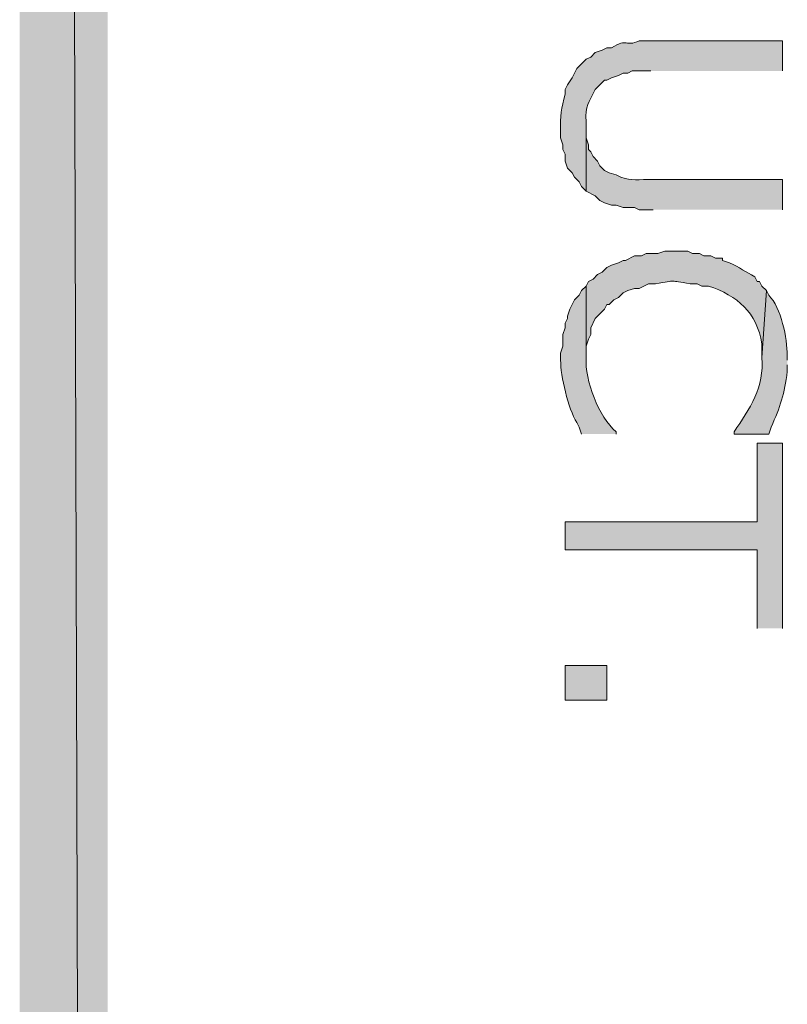
# Model space of a CAD drawing. Extents: x 17 to 595, y 17 to 775.
# Drawn here: x 92 to 112, y 277 to 303 of the extents above; entities that cross this region are included whole.
import ezdxf

# ---------------------------------------------------------------- set-up
doc = ezdxf.new("R2010")
doc.units = 0
doc.header["$MEASUREMENT"] = 0
doc.layers.add('Layer 1', color=7, linetype='Continuous', lineweight=0)

msp = doc.modelspace()

# ---------------------------------------------------------------- hatches: boundary and pattern name
at = {"layer": 'Layer 1', "true_color": 0x000000, "transparency": 33554687}
for points in [[(91.92, 18), (94.2, 18), (91.92, 773.94)], [(94.2, 18), (91.92, 773.94), (94.2, 773.94)], [(111.72, 286.92), (111.72, 291.72), (111.06, 291.72), (111.06, 289.68), (106.08, 289.68), (106.08, 288.96), (111.06, 288.96), (111.06, 286.92)]]:
    msp.add_hatch(color=18, dxfattribs=at).paths.add_polyline_path(points)
h = msp.add_hatch(color=18, dxfattribs=at)
edge = h.paths.add_edge_path()
edge.add_spline(control_points=[(111.72, 301.38), (111.72, 301.38), (111.72, 302.16), (111.72, 302.16), (111.72, 302.16), (108, 302.16), (108, 302.16), (107.623, 301.988), (107.715, 302.246), (107.28, 301.98), (107.28, 301.98), (107.16, 301.98), (107.16, 301.98), (107.16, 301.98), (107.04, 301.92), (107.04, 301.92), (107.04, 301.92), (106.86, 301.86), (106.86, 301.86), (106.86, 301.86), (106.74, 301.74), (106.74, 301.74), (106.74, 301.74), (106.62, 301.68), (106.62, 301.68), (106.62, 301.68), (106.38, 301.44), (106.38, 301.44), (106.38, 301.44), (106.26, 301.2), (106.26, 301.2), (106.26, 301.2), (106.14, 301.02), (106.14, 301.02), (106.14, 301.02), (106.08, 300.9), (106.08, 300.9), (106.08, 300.9), (106.08, 300.78), (106.08, 300.78), (105.97, 300.394), (105.943, 300.226), (105.96, 299.82), (105.96, 299.82), (105.96, 299.64), (105.96, 299.64), (105.96, 299.64), (106.02, 299.46), (106.02, 299.46), (106.02, 299.46), (106.02, 299.34), (106.02, 299.34), (106.02, 299.34), (106.08, 299.22), (106.08, 299.22), (106.08, 299.22), (106.08, 299.04), (106.08, 299.04), (106.08, 299.04), (106.14, 298.86), (106.14, 298.86), (106.14, 298.86), (106.26, 298.74), (106.26, 298.74), (106.26, 298.74), (106.32, 298.62), (106.32, 298.62), (106.32, 298.62), (106.44, 298.5), (106.44, 298.5), (106.44, 298.5), (106.5, 298.38), (106.5, 298.38), (106.5, 298.38), (106.62, 298.26), (106.62, 298.26), (106.62, 298.26), (106.62, 300.06), (106.62, 300.06), (106.591, 300.508), (106.685, 300.519), (106.86, 300.9), (106.86, 300.9), (107.1, 301.14), (107.1, 301.14), (107.1, 301.14), (107.16, 301.14), (107.16, 301.14), (107.16, 301.14), (107.28, 301.2), (107.28, 301.2), (107.28, 301.2), (107.46, 301.26), (107.46, 301.26), (107.46, 301.26), (107.58, 301.32), (107.58, 301.32), (107.58, 301.32), (107.7, 301.32), (107.7, 301.32), (107.7, 301.32), (107.82, 301.38), (107.82, 301.38), (107.82, 301.38), (108.3, 301.38), (108.3, 301.38)], knot_values=[0, 0, 0, 0, 1, 1, 1, 2, 2, 2, 3, 3, 3, 4, 4, 4, 5, 5, 5, 6, 6, 6, 7, 7, 7, 8, 8, 8, 9, 9, 9, 10, 10, 10, 11, 11, 11, 12, 12, 12, 13, 13, 13, 14, 14, 14, 15, 15, 15, 16, 16, 16, 17, 17, 17, 18, 18, 18, 19, 19, 19, 20, 20, 20, 21, 21, 21, 22, 22, 22, 23, 23, 23, 24, 24, 24, 25, 25, 25, 26, 26, 26, 27, 27, 27, 28, 28, 28, 29, 29, 29, 30, 30, 30, 31, 31, 31, 32, 32, 32, 33, 33, 33, 34, 34, 34, 35, 35, 35, 35], degree=3, periodic=0)
edge.add_line((108.3, 301.38), (111.72, 301.38))
h = msp.add_hatch(color=18, dxfattribs=at)
edge = h.paths.add_edge_path()
edge.add_spline(control_points=[(111.72, 297.78), (111.72, 297.78), (111.72, 298.56), (111.72, 298.56), (111.72, 298.56), (108.24, 298.56), (108.24, 298.56), (107.85, 298.567), (107.768, 298.514), (107.4, 298.68), (107.4, 298.68), (107.22, 298.74), (107.22, 298.74), (107.22, 298.74), (107.1, 298.8), (107.1, 298.8), (107.1, 298.8), (106.98, 298.92), (106.98, 298.92), (106.98, 298.92), (106.92, 299.04), (106.92, 299.04), (106.92, 299.04), (106.8, 299.16), (106.8, 299.16), (106.8, 299.16), (106.74, 299.28), (106.74, 299.28), (106.74, 299.28), (106.68, 299.34), (106.68, 299.34), (106.68, 299.34), (106.68, 299.46), (106.68, 299.46), (106.68, 299.46), (106.62, 299.64), (106.62, 299.64), (106.62, 299.64), (106.62, 299.94), (106.62, 299.94), (106.62, 299.94), (106.62, 298.26), (106.62, 298.26), (106.62, 298.26), (106.86, 298.14), (106.86, 298.14), (106.86, 298.14), (106.98, 298.02), (106.98, 298.02), (106.98, 298.02), (107.1, 297.96), (107.1, 297.96), (107.1, 297.96), (107.28, 297.9), (107.28, 297.9), (107.28, 297.9), (107.4, 297.9), (107.4, 297.9), (107.4, 297.9), (107.58, 297.84), (107.58, 297.84), (107.58, 297.84), (107.88, 297.84), (107.88, 297.84), (107.88, 297.84), (108, 297.78), (108, 297.78), (108, 297.78), (108.36, 297.78), (108.36, 297.78)], knot_values=[0, 0, 0, 0, 1, 1, 1, 2, 2, 2, 3, 3, 3, 4, 4, 4, 5, 5, 5, 6, 6, 6, 7, 7, 7, 8, 8, 8, 9, 9, 9, 10, 10, 10, 11, 11, 11, 12, 12, 12, 13, 13, 13, 14, 14, 14, 15, 15, 15, 16, 16, 16, 17, 17, 17, 18, 18, 18, 19, 19, 19, 20, 20, 20, 21, 21, 21, 22, 22, 22, 23, 23, 23, 23], degree=3, periodic=0)
edge.add_line((108.36, 297.78), (111.72, 297.78))
h = msp.add_hatch(color=18, dxfattribs=at)
edge = h.paths.add_edge_path()
edge.add_spline(control_points=[(111.3, 295.68), (111.3, 295.68), (111.18, 295.8), (111.18, 295.8), (111.18, 295.8), (111.12, 295.92), (111.12, 295.92), (111.12, 295.92), (111.06, 295.92), (111.06, 295.92), (111.06, 295.92), (111, 296.04), (111, 296.04), (110.762, 296.166), (110.605, 296.285), (110.34, 296.4), (110.34, 296.4), (110.16, 296.46), (110.16, 296.46), (110.16, 296.46), (110.16, 296.52), (110.16, 296.52), (110.16, 296.52), (109.98, 296.52), (109.98, 296.52), (109.98, 296.52), (109.86, 296.58), (109.86, 296.58), (109.86, 296.58), (109.68, 296.58), (109.68, 296.58), (109.68, 296.58), (109.56, 296.64), (109.56, 296.64), (109.56, 296.64), (109.38, 296.64), (109.38, 296.64), (109.38, 296.64), (109.26, 296.7), (109.26, 296.7), (109.26, 296.7), (108.66, 296.7), (108.66, 296.7), (108.66, 296.7), (108.48, 296.64), (108.48, 296.64), (108.48, 296.64), (108.18, 296.64), (108.18, 296.64), (108.18, 296.64), (108.06, 296.58), (108.06, 296.58), (108.06, 296.58), (107.88, 296.58), (107.88, 296.58), (107.88, 296.58), (107.64, 296.46), (107.64, 296.46), (107.64, 296.46), (107.58, 296.46), (107.58, 296.46), (107.58, 296.46), (107.46, 296.4), (107.46, 296.4), (107.46, 296.4), (107.28, 296.34), (107.28, 296.34), (107.28, 296.34), (107.16, 296.28), (107.16, 296.28), (107.16, 296.28), (107.04, 296.16), (107.04, 296.16), (107.04, 296.16), (106.92, 296.1), (106.92, 296.1), (106.92, 296.1), (106.8, 295.98), (106.8, 295.98), (106.8, 295.98), (106.68, 295.92), (106.68, 295.92), (106.68, 295.92), (106.62, 295.8), (106.62, 295.8), (106.62, 295.8), (106.62, 293.94), (106.62, 293.94), (106.62, 293.94), (106.62, 294.24), (106.62, 294.24), (106.62, 294.24), (106.68, 294.42), (106.68, 294.42), (106.68, 294.42), (106.74, 294.54), (106.74, 294.54), (106.74, 294.54), (106.74, 294.72), (106.74, 294.72), (106.74, 294.72), (106.86, 294.96), (106.86, 294.96), (106.86, 294.96), (107.1, 295.2), (107.1, 295.2), (107.1, 295.2), (107.16, 295.32), (107.16, 295.32), (107.16, 295.32), (107.22, 295.32), (107.22, 295.32), (107.22, 295.32), (107.34, 295.44), (107.34, 295.44), (107.34, 295.44), (107.46, 295.5), (107.46, 295.5), (107.46, 295.5), (107.58, 295.62), (107.58, 295.62), (107.58, 295.62), (107.7, 295.68), (107.7, 295.68), (107.7, 295.68), (107.88, 295.74), (107.88, 295.74), (107.88, 295.74), (108, 295.74), (108, 295.74), (108, 295.74), (108.24, 295.86), (108.24, 295.86), (108.24, 295.86), (108.42, 295.86), (108.42, 295.86), (109.007, 295.954), (108.753, 295.943), (109.32, 295.86), (109.32, 295.86), (109.5, 295.86), (109.5, 295.86), (109.5, 295.86), (109.62, 295.8), (109.62, 295.8), (109.62, 295.8), (109.8, 295.8), (109.8, 295.8), (110.542, 295.552), (111.062, 295.113), (111.18, 294.3), (111.18, 294.3), (111.18, 293.94), (111.18, 293.94)], knot_values=[0, 0, 0, 0, 1, 1, 1, 2, 2, 2, 3, 3, 3, 4, 4, 4, 5, 5, 5, 6, 6, 6, 7, 7, 7, 8, 8, 8, 9, 9, 9, 10, 10, 10, 11, 11, 11, 12, 12, 12, 13, 13, 13, 14, 14, 14, 15, 15, 15, 16, 16, 16, 17, 17, 17, 18, 18, 18, 19, 19, 19, 20, 20, 20, 21, 21, 21, 22, 22, 22, 23, 23, 23, 24, 24, 24, 25, 25, 25, 26, 26, 26, 27, 27, 27, 28, 28, 28, 29, 29, 29, 30, 30, 30, 31, 31, 31, 32, 32, 32, 33, 33, 33, 34, 34, 34, 35, 35, 35, 36, 36, 36, 37, 37, 37, 38, 38, 38, 39, 39, 39, 40, 40, 40, 41, 41, 41, 42, 42, 42, 43, 43, 43, 44, 44, 44, 45, 45, 45, 46, 46, 46, 47, 47, 47, 48, 48, 48, 49, 49, 49, 50, 50, 50, 51, 51, 51, 51], degree=3, periodic=0)
edge.add_line((111.18, 293.94), (111.3, 295.68))
h = msp.add_hatch(color=18, dxfattribs=at)
edge = h.paths.add_edge_path()
edge.add_spline(control_points=[(107.4, 291.96), (107.4, 291.96), (107.4, 292.02), (107.4, 292.02), (106.945, 292.4), (106.587, 293.361), (106.62, 293.94), (106.62, 293.94), (106.62, 295.8), (106.62, 295.8), (106.62, 295.8), (106.5, 295.68), (106.5, 295.68), (106.5, 295.68), (106.44, 295.56), (106.44, 295.56), (106.44, 295.56), (106.32, 295.44), (106.32, 295.44), (106.32, 295.44), (106.26, 295.32), (106.26, 295.32), (106.26, 295.32), (106.2, 295.2), (106.2, 295.2), (106.2, 295.2), (106.14, 295.02), (106.14, 295.02), (106.14, 295.02), (106.14, 294.96), (106.14, 294.96), (106.14, 294.96), (106.08, 294.84), (106.08, 294.84), (106.08, 294.84), (106.08, 294.72), (106.08, 294.72), (106.08, 294.72), (106.02, 294.54), (106.02, 294.54), (106.02, 294.54), (106.02, 294.24), (106.02, 294.24), (106.02, 294.24), (105.96, 294.06), (105.96, 294.06), (105.96, 294.06), (105.96, 293.88), (105.96, 293.88), (105.955, 293.469), (106.154, 292.622), (106.38, 292.26), (106.38, 292.26), (106.44, 292.14), (106.44, 292.14), (106.44, 292.14), (106.5, 291.96), (106.5, 291.96)], knot_values=[0, 0, 0, 0, 1, 1, 1, 2, 2, 2, 3, 3, 3, 4, 4, 4, 5, 5, 5, 6, 6, 6, 7, 7, 7, 8, 8, 8, 9, 9, 9, 10, 10, 10, 11, 11, 11, 12, 12, 12, 13, 13, 13, 14, 14, 14, 15, 15, 15, 16, 16, 16, 17, 17, 17, 18, 18, 18, 19, 19, 19, 19], degree=3, periodic=0)
edge.add_line((106.5, 291.96), (107.4, 291.96))
h = msp.add_hatch(color=18, dxfattribs=at)
edge = h.paths.add_edge_path()
edge.add_spline(control_points=[(111.84, 293.88), (111.84, 293.88), (111.84, 294), (111.84, 294), (111.843, 294.434), (111.682, 295.248), (111.36, 295.56), (111.36, 295.56), (111.3, 295.68), (111.3, 295.68), (111.3, 295.68), (111.18, 293.94), (111.18, 293.94), (111.258, 293.206), (110.861, 292.593), (110.46, 292.02), (110.46, 292.02), (110.46, 291.96), (110.46, 291.96), (110.46, 291.96), (111.36, 291.96), (111.36, 291.96), (111.36, 291.96), (111.42, 292.14), (111.42, 292.14), (111.659, 292.659), (111.774, 293.018), (111.84, 293.58), (111.84, 293.58), (111.84, 293.76), (111.84, 293.76)], knot_values=[0, 0, 0, 0, 1, 1, 1, 2, 2, 2, 3, 3, 3, 4, 4, 4, 5, 5, 5, 6, 6, 6, 7, 7, 7, 8, 8, 8, 9, 9, 9, 10, 10, 10, 10], degree=3, periodic=0)
edge.add_line((111.84, 293.76), (111.84, 293.88))
h = msp.add_hatch(color=18, dxfattribs=at)
h.dxf.hatch_style = 2
h.paths.add_polyline_path([(106.08, 285.06), (107.16, 285.06), (107.16, 285.96), (106.08, 285.96)])

# ---------------------------------------------------------------- linework, layer by layer
at = {"layer": 'Layer 1'}
for points in [[(91.92, 18), (94.2, 18), (91.92, 773.94)], [(94.2, 18), (91.92, 773.94), (94.2, 773.94)], [(111.72, 286.92), (111.72, 291.72), (111.06, 291.72), (111.06, 289.68), (106.08, 289.68), (106.08, 288.96), (111.06, 288.96), (111.06, 286.92)]]:
    msp.add_lwpolyline(points, dxfattribs=at)
msp.add_lwpolyline([(106.08, 285.06), (107.16, 285.06), (107.16, 285.96), (106.08, 285.96)], close=True, dxfattribs=at)
for points, knots in [([(111.72, 301.38), (111.72, 301.38), (111.72, 302.16), (111.72, 302.16), (111.72, 302.16), (108, 302.16), (108, 302.16), (107.623, 301.988), (107.715, 302.246), (107.28, 301.98), (107.28, 301.98), (107.16, 301.98), (107.16, 301.98), (107.16, 301.98), (107.04, 301.92), (107.04, 301.92), (107.04, 301.92), (106.86, 301.86), (106.86, 301.86), (106.86, 301.86), (106.74, 301.74), (106.74, 301.74), (106.74, 301.74), (106.62, 301.68), (106.62, 301.68), (106.62, 301.68), (106.38, 301.44), (106.38, 301.44), (106.38, 301.44), (106.26, 301.2), (106.26, 301.2), (106.26, 301.2), (106.14, 301.02), (106.14, 301.02), (106.14, 301.02), (106.08, 300.9), (106.08, 300.9), (106.08, 300.9), (106.08, 300.78), (106.08, 300.78), (105.97, 300.394), (105.943, 300.226), (105.96, 299.82), (105.96, 299.82), (105.96, 299.64), (105.96, 299.64), (105.96, 299.64), (106.02, 299.46), (106.02, 299.46), (106.02, 299.46), (106.02, 299.34), (106.02, 299.34), (106.02, 299.34), (106.08, 299.22), (106.08, 299.22), (106.08, 299.22), (106.08, 299.04), (106.08, 299.04), (106.08, 299.04), (106.14, 298.86), (106.14, 298.86), (106.14, 298.86), (106.26, 298.74), (106.26, 298.74), (106.26, 298.74), (106.32, 298.62), (106.32, 298.62), (106.32, 298.62), (106.44, 298.5), (106.44, 298.5), (106.44, 298.5), (106.5, 298.38), (106.5, 298.38), (106.5, 298.38), (106.62, 298.26), (106.62, 298.26), (106.62, 298.26), (106.62, 300.06), (106.62, 300.06), (106.591, 300.508), (106.685, 300.519), (106.86, 300.9), (106.86, 300.9), (107.1, 301.14), (107.1, 301.14), (107.1, 301.14), (107.16, 301.14), (107.16, 301.14), (107.16, 301.14), (107.28, 301.2), (107.28, 301.2), (107.28, 301.2), (107.46, 301.26), (107.46, 301.26), (107.46, 301.26), (107.58, 301.32), (107.58, 301.32), (107.58, 301.32), (107.7, 301.32), (107.7, 301.32), (107.7, 301.32), (107.82, 301.38), (107.82, 301.38), (107.82, 301.38), (108.3, 301.38), (108.3, 301.38)], [0, 0, 0, 0, 1, 1, 1, 2, 2, 2, 3, 3, 3, 4, 4, 4, 5, 5, 5, 6, 6, 6, 7, 7, 7, 8, 8, 8, 9, 9, 9, 10, 10, 10, 11, 11, 11, 12, 12, 12, 13, 13, 13, 14, 14, 14, 15, 15, 15, 16, 16, 16, 17, 17, 17, 18, 18, 18, 19, 19, 19, 20, 20, 20, 21, 21, 21, 22, 22, 22, 23, 23, 23, 24, 24, 24, 25, 25, 25, 26, 26, 26, 27, 27, 27, 28, 28, 28, 29, 29, 29, 30, 30, 30, 31, 31, 31, 32, 32, 32, 33, 33, 33, 34, 34, 34, 35, 35, 35, 35]), ([(111.72, 297.78), (111.72, 297.78), (111.72, 298.56), (111.72, 298.56), (111.72, 298.56), (108.24, 298.56), (108.24, 298.56), (107.85, 298.567), (107.768, 298.514), (107.4, 298.68), (107.4, 298.68), (107.22, 298.74), (107.22, 298.74), (107.22, 298.74), (107.1, 298.8), (107.1, 298.8), (107.1, 298.8), (106.98, 298.92), (106.98, 298.92), (106.98, 298.92), (106.92, 299.04), (106.92, 299.04), (106.92, 299.04), (106.8, 299.16), (106.8, 299.16), (106.8, 299.16), (106.74, 299.28), (106.74, 299.28), (106.74, 299.28), (106.68, 299.34), (106.68, 299.34), (106.68, 299.34), (106.68, 299.46), (106.68, 299.46), (106.68, 299.46), (106.62, 299.64), (106.62, 299.64), (106.62, 299.64), (106.62, 299.94), (106.62, 299.94), (106.62, 299.94), (106.62, 298.26), (106.62, 298.26), (106.62, 298.26), (106.86, 298.14), (106.86, 298.14), (106.86, 298.14), (106.98, 298.02), (106.98, 298.02), (106.98, 298.02), (107.1, 297.96), (107.1, 297.96), (107.1, 297.96), (107.28, 297.9), (107.28, 297.9), (107.28, 297.9), (107.4, 297.9), (107.4, 297.9), (107.4, 297.9), (107.58, 297.84), (107.58, 297.84), (107.58, 297.84), (107.88, 297.84), (107.88, 297.84), (107.88, 297.84), (108, 297.78), (108, 297.78), (108, 297.78), (108.36, 297.78), (108.36, 297.78)], [0, 0, 0, 0, 1, 1, 1, 2, 2, 2, 3, 3, 3, 4, 4, 4, 5, 5, 5, 6, 6, 6, 7, 7, 7, 8, 8, 8, 9, 9, 9, 10, 10, 10, 11, 11, 11, 12, 12, 12, 13, 13, 13, 14, 14, 14, 15, 15, 15, 16, 16, 16, 17, 17, 17, 18, 18, 18, 19, 19, 19, 20, 20, 20, 21, 21, 21, 22, 22, 22, 23, 23, 23, 23]), ([(111.3, 295.68), (111.3, 295.68), (111.18, 295.8), (111.18, 295.8), (111.18, 295.8), (111.12, 295.92), (111.12, 295.92), (111.12, 295.92), (111.06, 295.92), (111.06, 295.92), (111.06, 295.92), (111, 296.04), (111, 296.04), (110.762, 296.166), (110.605, 296.285), (110.34, 296.4), (110.34, 296.4), (110.16, 296.46), (110.16, 296.46), (110.16, 296.46), (110.16, 296.52), (110.16, 296.52), (110.16, 296.52), (109.98, 296.52), (109.98, 296.52), (109.98, 296.52), (109.86, 296.58), (109.86, 296.58), (109.86, 296.58), (109.68, 296.58), (109.68, 296.58), (109.68, 296.58), (109.56, 296.64), (109.56, 296.64), (109.56, 296.64), (109.38, 296.64), (109.38, 296.64), (109.38, 296.64), (109.26, 296.7), (109.26, 296.7), (109.26, 296.7), (108.66, 296.7), (108.66, 296.7), (108.66, 296.7), (108.48, 296.64), (108.48, 296.64), (108.48, 296.64), (108.18, 296.64), (108.18, 296.64), (108.18, 296.64), (108.06, 296.58), (108.06, 296.58), (108.06, 296.58), (107.88, 296.58), (107.88, 296.58), (107.88, 296.58), (107.64, 296.46), (107.64, 296.46), (107.64, 296.46), (107.58, 296.46), (107.58, 296.46), (107.58, 296.46), (107.46, 296.4), (107.46, 296.4), (107.46, 296.4), (107.28, 296.34), (107.28, 296.34), (107.28, 296.34), (107.16, 296.28), (107.16, 296.28), (107.16, 296.28), (107.04, 296.16), (107.04, 296.16), (107.04, 296.16), (106.92, 296.1), (106.92, 296.1), (106.92, 296.1), (106.8, 295.98), (106.8, 295.98), (106.8, 295.98), (106.68, 295.92), (106.68, 295.92), (106.68, 295.92), (106.62, 295.8), (106.62, 295.8), (106.62, 295.8), (106.62, 293.94), (106.62, 293.94), (106.62, 293.94), (106.62, 294.24), (106.62, 294.24), (106.62, 294.24), (106.68, 294.42), (106.68, 294.42), (106.68, 294.42), (106.74, 294.54), (106.74, 294.54), (106.74, 294.54), (106.74, 294.72), (106.74, 294.72), (106.74, 294.72), (106.86, 294.96), (106.86, 294.96), (106.86, 294.96), (107.1, 295.2), (107.1, 295.2), (107.1, 295.2), (107.16, 295.32), (107.16, 295.32), (107.16, 295.32), (107.22, 295.32), (107.22, 295.32), (107.22, 295.32), (107.34, 295.44), (107.34, 295.44), (107.34, 295.44), (107.46, 295.5), (107.46, 295.5), (107.46, 295.5), (107.58, 295.62), (107.58, 295.62), (107.58, 295.62), (107.7, 295.68), (107.7, 295.68), (107.7, 295.68), (107.88, 295.74), (107.88, 295.74), (107.88, 295.74), (108, 295.74), (108, 295.74), (108, 295.74), (108.24, 295.86), (108.24, 295.86), (108.24, 295.86), (108.42, 295.86), (108.42, 295.86), (109.007, 295.954), (108.753, 295.943), (109.32, 295.86), (109.32, 295.86), (109.5, 295.86), (109.5, 295.86), (109.5, 295.86), (109.62, 295.8), (109.62, 295.8), (109.62, 295.8), (109.8, 295.8), (109.8, 295.8), (110.542, 295.552), (111.062, 295.113), (111.18, 294.3), (111.18, 294.3), (111.18, 293.94), (111.18, 293.94)], [0, 0, 0, 0, 1, 1, 1, 2, 2, 2, 3, 3, 3, 4, 4, 4, 5, 5, 5, 6, 6, 6, 7, 7, 7, 8, 8, 8, 9, 9, 9, 10, 10, 10, 11, 11, 11, 12, 12, 12, 13, 13, 13, 14, 14, 14, 15, 15, 15, 16, 16, 16, 17, 17, 17, 18, 18, 18, 19, 19, 19, 20, 20, 20, 21, 21, 21, 22, 22, 22, 23, 23, 23, 24, 24, 24, 25, 25, 25, 26, 26, 26, 27, 27, 27, 28, 28, 28, 29, 29, 29, 30, 30, 30, 31, 31, 31, 32, 32, 32, 33, 33, 33, 34, 34, 34, 35, 35, 35, 36, 36, 36, 37, 37, 37, 38, 38, 38, 39, 39, 39, 40, 40, 40, 41, 41, 41, 42, 42, 42, 43, 43, 43, 44, 44, 44, 45, 45, 45, 46, 46, 46, 47, 47, 47, 48, 48, 48, 49, 49, 49, 50, 50, 50, 51, 51, 51, 51]), ([(107.4, 291.96), (107.4, 291.96), (107.4, 292.02), (107.4, 292.02), (106.945, 292.4), (106.587, 293.361), (106.62, 293.94), (106.62, 293.94), (106.62, 295.8), (106.62, 295.8), (106.62, 295.8), (106.5, 295.68), (106.5, 295.68), (106.5, 295.68), (106.44, 295.56), (106.44, 295.56), (106.44, 295.56), (106.32, 295.44), (106.32, 295.44), (106.32, 295.44), (106.26, 295.32), (106.26, 295.32), (106.26, 295.32), (106.2, 295.2), (106.2, 295.2), (106.2, 295.2), (106.14, 295.02), (106.14, 295.02), (106.14, 295.02), (106.14, 294.96), (106.14, 294.96), (106.14, 294.96), (106.08, 294.84), (106.08, 294.84), (106.08, 294.84), (106.08, 294.72), (106.08, 294.72), (106.08, 294.72), (106.02, 294.54), (106.02, 294.54), (106.02, 294.54), (106.02, 294.24), (106.02, 294.24), (106.02, 294.24), (105.96, 294.06), (105.96, 294.06), (105.96, 294.06), (105.96, 293.88), (105.96, 293.88), (105.955, 293.469), (106.154, 292.622), (106.38, 292.26), (106.38, 292.26), (106.44, 292.14), (106.44, 292.14), (106.44, 292.14), (106.5, 291.96), (106.5, 291.96)], [0, 0, 0, 0, 1, 1, 1, 2, 2, 2, 3, 3, 3, 4, 4, 4, 5, 5, 5, 6, 6, 6, 7, 7, 7, 8, 8, 8, 9, 9, 9, 10, 10, 10, 11, 11, 11, 12, 12, 12, 13, 13, 13, 14, 14, 14, 15, 15, 15, 16, 16, 16, 17, 17, 17, 18, 18, 18, 19, 19, 19, 19]), ([(111.84, 293.88), (111.84, 293.88), (111.84, 294), (111.84, 294), (111.843, 294.434), (111.682, 295.248), (111.36, 295.56), (111.36, 295.56), (111.3, 295.68), (111.3, 295.68), (111.3, 295.68), (111.18, 293.94), (111.18, 293.94), (111.258, 293.206), (110.861, 292.593), (110.46, 292.02), (110.46, 292.02), (110.46, 291.96), (110.46, 291.96), (110.46, 291.96), (111.36, 291.96), (111.36, 291.96), (111.36, 291.96), (111.42, 292.14), (111.42, 292.14), (111.659, 292.659), (111.774, 293.018), (111.84, 293.58), (111.84, 293.58), (111.84, 293.76), (111.84, 293.76)], [0, 0, 0, 0, 1, 1, 1, 2, 2, 2, 3, 3, 3, 4, 4, 4, 5, 5, 5, 6, 6, 6, 7, 7, 7, 8, 8, 8, 9, 9, 9, 10, 10, 10, 10])]:
    msp.add_open_spline(points, degree=3, knots=knots, dxfattribs=at)

doc.saveas('drawing.dxf')
